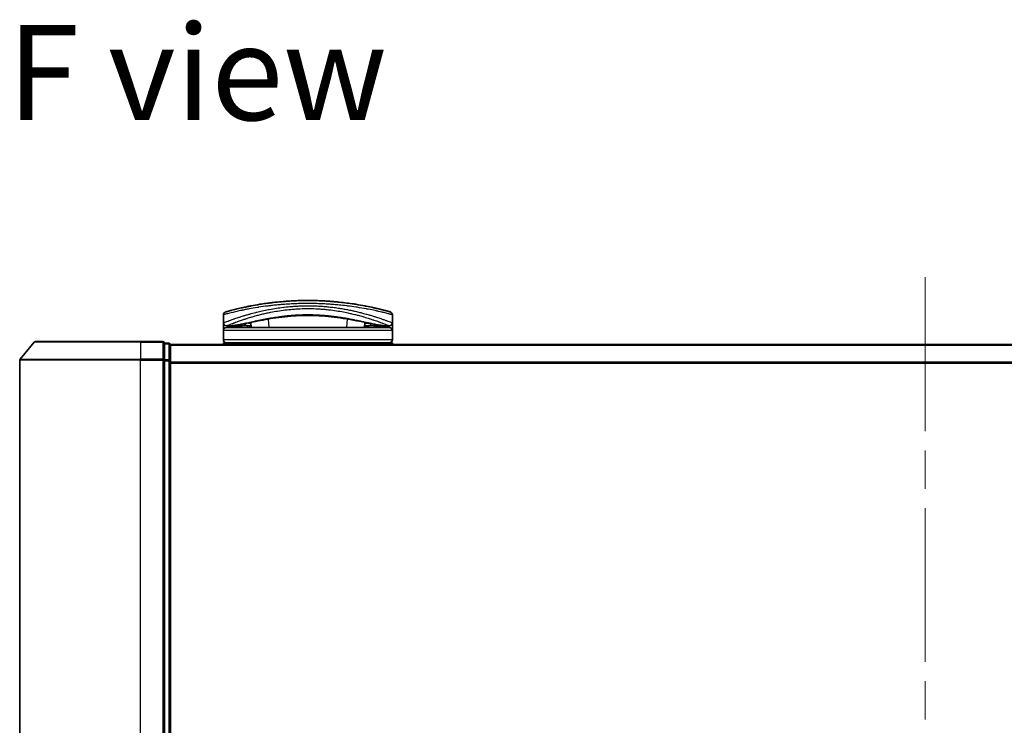
# Model space of a CAD drawing. Units: millimetres. Extents: x -2425 to 6031, y 50 to 1461.
# Drawn here: x -59 to 104, y 290 to 407 of the extents above; entities that cross this region are included whole.
import ezdxf

# ---------------------------------------------------------------- set-up
doc = ezdxf.new("R2010")
doc.units = ezdxf.units.MM
doc.header["$LTSCALE"] = 4.5
doc.linetypes.add('CHAIN', pattern=[0.3543, 0.2362, -0.0295, 0.0591, -0.0295])
for name, color, linetype, lineweight in [('Centerline (ISO)', 131, 'Continuous', 18), ('Symbol (ISO)', 7, 'Continuous', 18), ('Visible (ISO)', 7, 'Continuous', 35), ('Visible Narrow (ISO)', 7, 'Continuous', 25)]:
    doc.layers.add(name, color=color, linetype=linetype, lineweight=lineweight)
doc.styles.add('Note Text (TK)', font='MS PGothic.ttf')

msp = doc.modelspace()

# ---------------------------------------------------------------- linework, layer by layer
at = {"layer": 'Centerline (ISO)', "linetype": 'CHAIN', "ltscale": 23.990969}
msp.add_line((91.0713, 364.4924), (91.0713, 166.2083), dxfattribs=at)
at = {"layer": 'Visible (ISO)'}
for p, q in [((-3.4228, 359.5811), (-3.4228, 359.5812)), ((-25.1787, 356.9503), (-25.1787, 358.2738)), ((-20.7019, 357.8583), (-20.7019, 357.8591)), ((-16.5263, 358.8503), (-16.5274, 358.8503)), ((-5.83, 358.8503), (-5.8327, 358.8503)), ((2.8213, 356.9503), (2.8213, 358.2738)), ((-25.1787, 355.6503), (-25.1787, 356.9503)), ((-25.1787, 354.1503), (-25.1787, 355.6503)), ((-24.1753, 356.4503), (-24.6787, 356.4503)), ((2.3213, 356.1503), (-24.6787, 356.1503)), ((-24.1753, 356.4503), (-23.8858, 356.4503)), ((-23.8858, 356.4503), (-22.8706, 356.4503)), ((-21.2031, 356.4812), (-21.1974, 356.1503)), ((-20.5524, 356.1503), (-20.6284, 357.0186)), ((-1.7289, 357.0188), (-1.8049, 356.1503)), ((-1.1542, 356.4812), (-1.16, 356.1503)), ((0.5132, 356.4503), (0.5132, 356.4503)), ((0.5132, 356.4503), (1.5284, 356.4503)), ((1.5284, 356.4503), (1.8179, 356.4503)), ((2.3213, 356.4503), (1.8179, 356.4503)), ((2.8213, 356.9503), (2.8213, 355.6503)), ((2.8213, 354.1503), (2.8213, 355.6503)), ((-56.5186, 353.7424), (-58.8591, 350.9338)), ((-56.2882, 353.8503), (-38.9287, 353.8503)), ((-35.2287, 353.8503), (-38.9287, 353.8503)), ((-34.2287, 353.5503), (-34.9287, 353.5503)), ((-34.9287, 353.4424), (-34.9287, 353.5503)), ((-34.9287, 353.4424), (-34.9287, 350.8251)), ((-33.9287, 353.2503), (-33.9287, 353.3503)), ((216.0713, 353.3503), (-33.9287, 353.3503)), ((-33.9287, 350.6331), (-33.9287, 353.2503)), ((-25.1787, 353.3503), (-25.1787, 353.6503)), ((2.8213, 353.6503), (-25.1787, 353.6503)), ((2.8213, 353.3503), (2.8213, 353.6503)), ((-34.9287, 350.7417), (-34.9287, 350.8251)), ((-58.9287, 350.7417), (-58.9287, 179.9589)), ((-34.9287, 350.6331), (-34.9287, 350.7417)), ((-34.9287, 350.6331), (-34.9287, 180.0675)), ((-33.9287, 180.0675), (-33.9287, 350.6331))]:
    msp.add_line(p, q, dxfattribs=at)
for centre, radius, start, end in [((-21.7473, 359.0084), 0.5, 20.308314, 20.327379), ((-0.61, 359.0084), 0.5, 159.672108, 159.681833), ((-24.6787, 358.2738), 0.5, 105.824832, 180.000467), ((-21.2071, 357.8972), 0.5, 65.858888, 65.880054), ((-1.1502, 357.8972), 0.5, 114.05976, 114.141479), ((2.3213, 358.2738), 0.5, 0, 74.176109), ((-24.6787, 356.9503), 0.5, 180.000589, 269.999059), ((-24.6787, 355.6503), 0.5, 90, 180), ((2.3213, 356.9503), 0.5, 270.000092, 0), ((2.3213, 355.6503), 0.5, 0, 90), ((-24.6787, 354.1503), 0.5, 180, 270), ((2.3213, 354.1503), 0.5, 270, 0), ((-56.2882, 353.5503), 0.3, 90, 140.194429), ((-35.2287, 353.5503), 0.3, 0, 90), ((-34.2287, 353.2503), 0.3, 0, 90), ((-58.6287, 350.7417), 0.3, 140.194429, 180)]:
    msp.add_arc(centre, radius, start, end, dxfattribs=at)
for centre, major_axis, ratio, start_param, end_param in [((-24.6787, 356.1163), (-0.4946, -1.0501), 0.06995873, 1.63608525, 1.92722414), ((-23.151, 356.4794), (-1.0277, -0.029), 0.00221247, 0.08102054, 0.32450041), ((-24.1251, 356.9512), (0.0109, -0.4999), 0.94640242, 6.26015722, 6.28222871), ((1.7679, 356.9512), (-0.0127, -0.4998), 0.94675601, 0.004351, 0.02640348), ((0.7938, 356.4793), (1.0275, -0.0289), 0.00221101, 5.95865345, 6.2021757), ((2.3213, 356.1163), (0.4946, -1.0501), 0.06995873, 4.35596117, 4.64710005)]:
    msp.add_ellipse(centre, major_axis=major_axis, ratio=ratio, start_param=start_param, end_param=end_param, dxfattribs=at)
for points, knots in [([(2.4577, 358.7549), (2.4576, 358.7549), (2.405, 358.7699), (2.301, 358.799), (2.2713, 358.8073), (2.2374, 358.8168), (2.1992, 358.8274), (2.1138, 358.8511), (2.0071, 358.8805), (1.8796, 358.915), (1.8492, 358.9232), (1.8177, 358.9317), (1.785, 358.9404), (1.7152, 358.9592), (1.6401, 358.9792), (1.5598, 359.0003), (1.5469, 359.0037), (1.5337, 359.0072), (1.5212, 359.0105), (1.4949, 359.0174), (1.4741, 359.0228), (1.4458, 359.0302), (1.4319, 359.0338), (1.4177, 359.0375), (1.4034, 359.0412), (1.3611, 359.0522), (1.3172, 359.0636), (1.2714, 359.0753), (1.2101, 359.0911), (1.1469, 359.1072), (1.0828, 359.1234), (1.0231, 359.1385), (0.9614, 359.154), (0.8977, 359.1698), (0.6829, 359.2232), (0.446, 359.2806), (0.1933, 359.3396), (0.0301, 359.3777), (-0.1391, 359.4163), (-0.3164, 359.4557), (-0.3203, 359.4566), (-0.3242, 359.4575), (-0.3281, 359.4583), (-0.6927, 359.5393), (-1.0863, 359.6225), (-1.5069, 359.7053), (-1.5829, 359.7203), (-1.6597, 359.7352), (-1.7374, 359.7502), (-2.2132, 359.8416), (-2.7188, 359.9315), (-3.2443, 360.0159), (-3.3562, 360.0339), (-3.469, 360.0516), (-3.5827, 360.0691), (-3.9604, 360.1271), (-4.3471, 360.1821), (-4.7384, 360.233), (-5.1302, 360.2839), (-5.5266, 360.3306), (-5.9232, 360.3726), (-5.9963, 360.3803), (-6.0693, 360.3879), (-6.1421, 360.3953), (-6.3434, 360.4157), (-6.5437, 360.4348), (-6.7452, 360.4527), (-6.9711, 360.4729), (-7.1956, 360.4914), (-7.4199, 360.5083), (-7.4722, 360.5123), (-7.5244, 360.5161), (-7.5767, 360.5199), (-7.8665, 360.5409), (-8.1524, 360.5591), (-8.4455, 360.5752), (-8.5092, 360.5787), (-8.5729, 360.5821), (-8.6369, 360.5854), (-8.8636, 360.597), (-9.0922, 360.6071), (-9.3225, 360.6157), (-9.5109, 360.6227), (-9.7003, 360.6287), (-9.8912, 360.6336), (-9.9936, 360.6363), (-10.0964, 360.6386), (-10.1998, 360.6407), (-10.4972, 360.6465), (-10.7971, 360.6497), (-11.0933, 360.6502), (-11.1237, 360.6503), (-11.1541, 360.6503), (-11.1845, 360.6503), (-11.4511, 360.6503), (-11.7151, 360.6481), (-11.9843, 360.6438), (-12.1499, 360.6411), (-12.3145, 360.6376), (-12.4779, 360.6333), (-12.6089, 360.6299), (-12.7393, 360.626), (-12.869, 360.6216), (-13.1596, 360.6117), (-13.4468, 360.5994), (-13.7318, 360.5848), (-14.0277, 360.5696), (-14.3212, 360.5519), (-14.6135, 360.5317), (-14.7246, 360.5241), (-14.8359, 360.516), (-14.9473, 360.5076), (-15.3723, 360.4754), (-15.799, 360.4376), (-16.2261, 360.3942), (-16.5117, 360.3652), (-16.7974, 360.3336), (-17.0826, 360.2997), (-17.2658, 360.2779), (-17.4486, 360.2551), (-17.6304, 360.2315), (-17.9677, 360.1876), (-18.3016, 360.1406), (-18.6288, 360.0913), (-18.7956, 360.0662), (-18.9607, 360.0404), (-19.1239, 360.0142), (-19.6493, 359.9296), (-20.1543, 359.8397), (-20.6297, 359.7483), (-20.6612, 359.7422), (-20.6927, 359.7362), (-20.724, 359.7301), (-20.938, 359.6885), (-21.1468, 359.6464), (-21.3474, 359.6048), (-21.592, 359.554), (-21.826, 359.5036), (-22.0491, 359.4539), (-22.1881, 359.423), (-22.3228, 359.3924), (-22.4532, 359.3622), (-22.6216, 359.3233), (-22.7803, 359.2857), (-22.9333, 359.2487), (-23.0474, 359.2211), (-23.1569, 359.1942), (-23.2613, 359.1683), (-23.2952, 359.1598), (-23.3285, 359.1515), (-23.3613, 359.1433), (-23.5064, 359.1068), (-23.6483, 359.0705), (-23.7721, 359.0383), (-23.7859, 359.0347), (-23.7996, 359.0311), (-23.8126, 359.0277), (-23.8387, 359.0209), (-23.8612, 359.015), (-23.8864, 359.0084), (-23.9366, 358.9952), (-23.9879, 358.9817), (-24.0356, 358.969), (-24.0736, 358.9589), (-24.1107, 358.949), (-24.1465, 358.9393), (-24.2948, 358.8995), (-24.4215, 358.8648), (-24.5193, 358.8377), (-24.574, 358.8226), (-24.6208, 358.8095), (-24.6603, 358.7985), (-24.6642, 358.7974), (-24.6681, 358.7963), (-24.672, 358.7952), (-24.7669, 358.7686), (-24.815, 358.7549), (-24.815, 358.7549)], [0.00000007, 0.00000007, 0.00000007, 0.00000007, 2.78305223, 2.78305223, 2.78305223, 3.57663997, 3.57663997, 3.57663997, 5.35417295, 5.35417295, 5.35417295, 5.77700256, 5.77700256, 5.77700256, 6.68019172, 6.68019172, 6.68019172, 6.82603257, 6.82603257, 6.82603257, 7.13170594, 7.13170594, 7.13170594, 7.28075432, 7.28075432, 7.28075432, 7.7209111, 7.7209111, 7.7209111, 8.31011627, 8.31011627, 8.31011627, 8.85913171, 8.85913171, 8.85913171, 10.71050414, 10.71050414, 10.71050414, 11.90648787, 11.90648787, 11.90648787, 11.9328006, 11.9328006, 11.9328006, 14.38805341, 14.38805341, 14.38805341, 14.83183178, 14.83183178, 14.83183178, 17.55165074, 17.55165074, 17.55165074, 18.13092656, 18.13092656, 18.13092656, 20.0567365, 20.0567365, 20.0567365, 21.9847852, 21.9847852, 21.9847852, 22.3405196, 22.3405196, 22.3405196, 23.32433748, 23.32433748, 23.32433748, 24.42800743, 24.42800743, 24.42800743, 24.68516437, 24.68516437, 24.68516437, 26.11045877, 26.11045877, 26.11045877, 26.419813, 26.419813, 26.419813, 27.51732687, 27.51732687, 27.51732687, 28.41585641, 28.41585641, 28.41585641, 28.89743826, 28.89743826, 28.89743826, 30.28240525, 30.28240525, 30.28240525, 30.42475829, 30.42475829, 30.42475829, 31.67480411, 31.67480411, 31.67480411, 32.44380194, 32.44380194, 32.44380194, 33.06008685, 33.06008685, 33.06008685, 34.44144705, 34.44144705, 34.44144705, 35.87555572, 35.87555572, 35.87555572, 36.42089233, 36.42089233, 36.42089233, 38.50145623, 38.50145623, 38.50145623, 39.89292768, 39.89292768, 39.89292768, 40.78670465, 40.78670465, 40.78670465, 42.44449509, 42.44449509, 42.44449509, 43.28934218, 43.28934218, 43.28934218, 46.0096164, 46.0096164, 46.0096164, 46.19019943, 46.19019943, 46.19019943, 47.4255201, 47.4255201, 47.4255201, 48.93110924, 48.93110924, 48.93110924, 49.86934691, 49.86934691, 49.86934691, 51.08158239, 51.08158239, 51.08158239, 51.98480225, 51.98480225, 51.98480225, 52.27814998, 52.27814998, 52.27814998, 53.57578994, 53.57578994, 53.57578994, 53.71963353, 53.71963353, 53.71963353, 54.00731677, 54.00731677, 54.00731677, 54.58234388, 54.58234388, 54.58234388, 55.04040576, 55.04040576, 55.04040576, 56.93628614, 56.93628614, 56.93628614, 57.99502194, 57.99502194, 57.99502194, 58.10159957, 58.10159957, 58.10159957, 60.74808174, 60.74808174, 60.74808174, 60.74808174]), ([(-15.9986, 357.8452), (-17.2492, 357.6762), (-18.4141, 357.4621), (-20.5553, 357.0384), (-21.5329, 356.8268), (-23.0543, 356.5464), (-23.6402, 356.4613), (-24.1146, 356.4513)], [0, 0, 0, 0, 0.41482581, 0.41482581, 0.86376334, 0.86376334, 1.26330693, 1.26330693, 1.26330693, 1.26330693]), ([(-6.3525, 357.8446), (-7.6031, 358.0137), (-8.977, 358.139), (-11.572, 358.2039), (-12.8215, 358.1625), (-14.685, 358.0076), (-15.3559, 357.932), (-15.9986, 357.8452)], [0, 0, 0, 0, 0.414941929, 0.414941929, 0.780936414, 0.780936414, 0.994127978, 0.994127978, 0.994127978, 0.994127978]), ([(1.7572, 356.4513), (1.0432, 356.4663), (0.0557, 356.6545), (-2.36, 357.1471), (-3.7557, 357.4444), (-5.6516, 357.7453), (-5.9984, 357.7967), (-6.3525, 357.8446)], [0, 0, 0, 0, 0.6012613, 0.6012613, 1.14292146, 1.14292146, 1.2603913, 1.2603913, 1.2603913, 1.2603913]), ([(-20.5787, 356.4508), (-20.7023, 356.4528), (-20.8402, 356.46), (-21.1028, 356.4754), (-21.2306, 356.4833), (-21.4517, 356.4931), (-21.5504, 356.4957), (-21.6989, 356.495), (-21.7562, 356.4931), (-21.8041, 356.4902)], [0, 0, 0, 0, 0.042867818, 0.042867818, 0.079921107, 0.079921107, 0.110939147, 0.110939147, 0.1336706, 0.1336706, 0.1336706, 0.1336706]), ([(-0.5532, 356.4902), (-0.6057, 356.4934), (-0.6694, 356.4953), (-0.8089, 356.4953), (-0.8859, 356.4935), (-1.0502, 356.487), (-1.1395, 356.4821), (-1.327, 356.4712), (-1.4269, 356.465), (-1.6113, 356.4556), (-1.6978, 356.4521), (-1.7786, 356.4508)], [0, 0, 0, 0, 0.024882236, 0.024882236, 0.049553715, 0.049553715, 0.076050861, 0.076050861, 0.105891317, 0.105891317, 0.133953608, 0.133953608, 0.133953608, 0.133953608])]:
    msp.add_open_spline(points, degree=3, knots=knots, dxfattribs=at)
for points in [[(-8.7031, 360.5887), (-8.2728, 360.5673), (-7.8482, 360.5406), (-7.4343, 360.5094)], [(-21.1042, 359.6547), (-20.8986, 359.6963), (-20.6518, 359.7449), (-20.3686, 359.7978)], [(-21.8041, 356.4902), (-22.1569, 356.4685), (-22.5105, 356.4503), (-22.8706, 356.4503)], [(-0.7312, 356.1503), (-0.7155, 356.1503), (-0.7026, 356.1503), (-0.6926, 356.1503)], [(0.5132, 356.4503), (0.1532, 356.4503), (-0.2005, 356.4685), (-0.5532, 356.4902)]]:
    msp.add_open_spline(points, degree=3, dxfattribs=at)
at = {"layer": 'Visible Narrow (ISO)'}
for p, q in [((-21.4935, 359.1401), (-21.4935, 359.14)), ((-0.8639, 359.1401), (-0.8639, 359.14)), ((-21.5347, 357.5993), (-21.5347, 357.6002)), ((-17.5775, 356.1503), (-17.7028, 357.5823)), ((-4.6545, 357.5826), (-4.7799, 356.1503)), ((-3.9023, 358.4583), (-3.902, 358.4583)), ((2.8213, 355.6503), (-25.1787, 355.6503)), ((-24.4287, 356.5509), (-24.4287, 356.5512)), ((-24.2391, 356.6265), (-24.2389, 356.6267)), ((-24.1835, 356.1503), (-23.8204, 356.4503)), ((-21.2492, 356.4837), (-21.2434, 356.1503)), ((-1.1081, 356.4837), (-1.1139, 356.1503)), ((1.463, 356.4503), (1.8261, 356.1503)), ((1.8815, 356.6267), (1.8823, 356.626)), ((2.0714, 357.2337), (2.0714, 357.2337)), ((2.0714, 356.5511), (2.0714, 356.5508)), ((2.8213, 354.1503), (-25.1787, 354.1503)), ((-38.9287, 353.7424), (-56.5186, 353.7424)), ((-38.9287, 353.7424), (-38.9287, 353.8503)), ((-38.9287, 353.7424), (-35.2287, 353.7424)), ((-38.9287, 353.7424), (-38.9287, 350.9338)), ((-35.2287, 353.7424), (-35.2287, 353.8503)), ((-35.2287, 353.7424), (-35.2287, 350.9338)), ((-34.9287, 353.4424), (-34.2287, 353.4424)), ((-34.2287, 353.4424), (-34.2287, 353.5503)), ((-34.2287, 353.4424), (-34.2287, 350.8251)), ((-33.9287, 353.2424), (216.0713, 353.2424)), ((-58.8591, 350.9338), (-38.9287, 350.9338)), ((-35.2287, 350.9338), (-38.9287, 350.9338)), ((-38.9287, 350.9338), (-38.9287, 350.7417)), ((-35.2287, 350.7417), (-35.2287, 350.9338)), ((-34.2287, 350.8251), (-34.9287, 350.8251)), ((-34.2287, 350.6331), (-34.2287, 350.8251)), ((-38.9287, 350.7417), (-58.9287, 350.7417)), ((-38.9287, 350.7417), (-35.2287, 350.7417)), ((-38.9287, 179.9589), (-38.9287, 350.7417)), ((-35.2287, 350.7417), (-34.9287, 350.7417)), ((-35.2287, 350.7417), (-35.2287, 179.9589)), ((-34.9287, 350.6331), (-34.2287, 350.6331)), ((-34.2287, 350.6331), (-33.9287, 350.6331)), ((-34.2287, 350.6331), (-34.2287, 180.0675)), ((216.0713, 350.4338), (-33.9287, 350.4338)), ((-33.9287, 350.2417), (216.0713, 350.2417))]:
    msp.add_line(p, q, dxfattribs=at)
for centre, major_axis, ratio, start_param, end_param in [((-21.7473, 359.0084), (-0.4999, -0.0087), 0.81305352, 3.55391135, 3.55431541), ((-0.61, 359.0084), (-0.4999, 0.0087), 0.81305352, 5.87045175, 5.87065598), ((-21.2072, 357.8972), (-0.1037, 0.4891), 0.69928806, 0.75298956, 0.7531292), ((-17.7887, 358.495), (-0.0684, 0.4953), 0.01923262, 4.9341381, 4.93464976), ((-16.2508, 359.1367), (0.2664, -1.2891), 0.39768857, 5.93496955, 6.25551861), ((-6.1002, 359.1363), (-0.2666, -1.2893), 0.39808314, 0.02768828, 0.34822708), ((-4.5686, 358.495), (0.0684, 0.4953), 0.0192323, 1.34852711, 1.34877926), ((-1.1502, 357.8972), (0.1037, 0.4891), 0.69928848, 5.53006476, 5.53119523), ((0.8213, 357.4357), (0.1241, 0.4843), 0.69577083, 5.13011769, 5.13219451), ((-23.8858, 356.9503), (0, -0.5), 0.70710678, 0, 0.265783), ((-22.8706, 356.9503), (0, -0.5), 0.70710678, 0, 0.87946526), ((-21.8348, 356.9892), (0.0307, -0.4991), 0.70643815, 0, 1.22921298), ((-0.5225, 356.9892), (-0.0307, -0.4991), 0.70643814, 5.05358833, 6.2831893), ((0.5132, 356.9503), (0, -0.5), 0.70710678, 5.4034119, 6.28318541), ((1.5284, 356.9503), (0, -0.5), 0.70710678, 6.01690738, 6.28318531), ((-35.2287, 353.5503), (0.3, 0), 0.6401844, 0, 1.57079633), ((-34.2287, 353.2503), (0.3, 0), 0.6401844, 0, 1.57079633), ((-35.2287, 350.7417), (0.3, 0), 0.6401844, 0, 1.57079633), ((-34.2287, 350.6331), (0.3, 0), 0.6401844, 0, 1.57079633)]:
    msp.add_ellipse(centre, major_axis=major_axis, ratio=ratio, start_param=start_param, end_param=end_param, dxfattribs=at)
for points, knots in [([(-11.1787, 360.1503), (-11.4484, 360.1503), (-11.7528, 360.1482), (-12.0786, 360.1427), (-12.2288, 360.1402), (-12.3739, 360.137), (-12.5125, 360.1335), (-12.6745, 360.1294), (-12.8278, 360.1248), (-12.9707, 360.12), (-13.1201, 360.1149), (-13.2707, 360.1091), (-13.4214, 360.1028), (-13.5529, 360.0972), (-13.6741, 360.0916), (-13.7998, 360.0855), (-13.8221, 360.0844), (-13.8445, 360.0832), (-13.8671, 360.0821), (-14.2573, 360.0623), (-14.6544, 360.0378), (-15.0477, 360.009), (-15.2305, 359.9957), (-15.4125, 359.9814), (-15.5927, 359.9664), (-15.8493, 359.945), (-16.1049, 359.9218), (-16.3607, 359.8968), (-16.38, 359.8949), (-16.3993, 359.893), (-16.4187, 359.891), (-16.6902, 359.8641), (-16.9505, 359.8363), (-17.2239, 359.805), (-17.4172, 359.7829), (-17.6103, 359.7598), (-17.8025, 359.7357), (-18.3248, 359.6701), (-18.8401, 359.5974), (-19.3358, 359.5205), (-19.4011, 359.5104), (-19.4661, 359.5002), (-19.5307, 359.4899), (-20.0083, 359.414), (-20.4469, 359.338), (-20.8818, 359.2573), (-20.8926, 359.2553), (-20.9034, 359.2533), (-20.9142, 359.2513), (-21.1312, 359.2109), (-21.3421, 359.1702), (-21.5465, 359.1296), (-21.758, 359.0876), (-21.9318, 359.052), (-22.1293, 359.0104), (-22.1999, 358.9956), (-22.2699, 358.9807), (-22.3391, 358.9659), (-22.6356, 358.9023), (-22.9172, 358.8391), (-23.1712, 358.7803), (-23.3253, 358.7446), (-23.4487, 358.7154), (-23.5837, 358.683), (-23.5934, 358.6807), (-23.6032, 358.6784), (-23.6131, 358.676), (-23.9628, 358.5919), (-24.2571, 358.5174), (-24.4923, 358.4564), (-24.7285, 358.3953), (-24.9052, 358.3479), (-25.0198, 358.3169), (-25.1255, 358.2884), (-25.1786, 358.2739), (-25.1787, 358.2738)], [0, 0, 0, 0, 1.26224709, 1.26224709, 1.26224709, 1.84439662, 1.84439662, 1.84439662, 2.52449417, 2.52449417, 2.52449417, 3.23556683, 3.23556683, 3.23556683, 3.85594958, 3.85594958, 3.85594958, 3.96586681, 3.96586681, 3.96586681, 5.86137503, 5.86137503, 5.86137503, 6.74238208, 6.74238208, 6.74238208, 7.99698599, 7.99698599, 7.99698599, 8.09185787, 8.09185787, 8.09185787, 9.42387095, 9.42387095, 9.42387095, 10.36564963, 10.36564963, 10.36564963, 12.92554302, 12.92554302, 12.92554302, 13.26289408, 13.26289408, 13.26289408, 15.75574916, 15.75574916, 15.75574916, 15.81765296, 15.81765296, 15.81765296, 17.06200735, 17.06200735, 17.06200735, 18.34963044, 18.34963044, 18.34963044, 18.80977047, 18.80977047, 18.80977047, 20.78125991, 20.78125991, 20.78125991, 21.97731076, 21.97731076, 21.97731076, 22.06371713, 22.06371713, 22.06371713, 25.12456066, 25.12456066, 25.12456066, 28.19727745, 28.19727745, 28.19727745, 31.02878322, 31.02878322, 31.02878322, 31.02878322]), ([(-25.1787, 356.9503), (-25.1786, 356.9503), (-25.1286, 356.9697), (-25.0309, 357.0072), (-25.0018, 357.0184), (-24.9684, 357.0311), (-24.9305, 357.0456), (-24.8422, 357.0793), (-24.7306, 357.1215), (-24.5977, 357.171), (-24.479, 357.2152), (-24.3435, 357.2653), (-24.1936, 357.3198), (-24.1258, 357.3444), (-24.0551, 357.37), (-23.9818, 357.3963), (-23.8152, 357.456), (-23.6345, 357.5198), (-23.4403, 357.5868), (-23.3868, 357.6052), (-23.3322, 357.624), (-23.2766, 357.643), (-23.0463, 357.7215), (-22.798, 357.8042), (-22.5399, 357.8875), (-22.5221, 357.8933), (-22.5042, 357.8991), (-22.4863, 357.9048), (-22.3072, 357.9624), (-22.1198, 358.0214), (-21.9268, 358.0806), (-21.8645, 358.0998), (-21.8025, 358.1187), (-21.7398, 358.1376), (-21.7072, 358.1475), (-21.6744, 358.1574), (-21.6412, 358.1673), (-21.5397, 358.1978), (-21.4476, 358.2251), (-21.3396, 358.2566), (-21.1737, 358.305), (-21.0003, 358.3546), (-20.8198, 358.4048), (-20.5035, 358.4928), (-20.1653, 358.583), (-19.8074, 358.673), (-19.7533, 358.6866), (-19.6987, 358.7002), (-19.6437, 358.7137), (-19.3424, 358.7881), (-19.0365, 358.8598), (-18.7284, 358.9281), (-18.3958, 359.0018), (-18.0607, 359.0713), (-17.7261, 359.136), (-17.6779, 359.1453), (-17.6297, 359.1545), (-17.5815, 359.1637), (-17.1827, 359.2391), (-16.7821, 359.3082), (-16.3718, 359.3716), (-16.0057, 359.4282), (-15.6319, 359.4802), (-15.2438, 359.5274), (-15.2004, 359.5327), (-15.1569, 359.5379), (-15.1134, 359.543), (-14.6847, 359.5935), (-14.2525, 359.6362), (-13.8185, 359.6706), (-13.6249, 359.686), (-13.4309, 359.6997), (-13.2368, 359.7117), (-12.9922, 359.7268), (-12.7458, 359.7394), (-12.4978, 359.7493), (-12.0626, 359.7666), (-11.6224, 359.7755), (-11.1787, 359.7755)], [0, 0, 0, 0, 2.7047589, 2.7047589, 2.7047589, 3.50788264, 3.50788264, 3.50788264, 5.37731943, 5.37731943, 5.37731943, 7.04724186, 7.04724186, 7.04724186, 7.80242155, 7.80242155, 7.80242155, 9.51756764, 9.51756764, 9.51756764, 9.98976858, 9.98976858, 9.98976858, 11.94478118, 11.94478118, 11.94478118, 12.07991162, 12.07991162, 12.07991162, 13.4298801, 13.4298801, 13.4298801, 13.86560704, 13.86560704, 13.86560704, 14.09184553, 14.09184553, 14.09184553, 14.78458922, 14.78458922, 14.78458922, 15.84828752, 15.84828752, 15.84828752, 17.71165198, 17.71165198, 17.71165198, 17.99347775, 17.99347775, 17.99347775, 19.53682819, 19.53682819, 19.53682819, 21.20236628, 21.20236628, 21.20236628, 21.44207088, 21.44207088, 21.44207088, 23.42513712, 23.42513712, 23.42513712, 25.19466298, 25.19466298, 25.19466298, 25.39264844, 25.39264844, 25.39264844, 27.34427131, 27.34427131, 27.34427131, 28.21467361, 28.21467361, 28.21467361, 29.31083913, 29.31083913, 29.31083913, 31.23468424, 31.23468424, 31.23468424, 31.23468424]), ([(-24.6787, 356.4503), (-24.6786, 356.4503), (-24.642, 356.4655), (-24.5684, 356.4951), (-24.5583, 356.4992), (-24.5476, 356.5035), (-24.5362, 356.5081), (-24.4848, 356.5287), (-24.4196, 356.5548), (-24.3422, 356.5857), (-24.2766, 356.6118), (-24.2017, 356.6415), (-24.1182, 356.6743), (-23.9527, 356.7393), (-23.7531, 356.8167), (-23.5245, 356.9029), (-23.4681, 356.9242), (-23.41, 356.946), (-23.3502, 356.9682), (-23.223, 357.0156), (-23.0913, 357.064), (-22.9506, 357.115), (-22.9156, 357.1277), (-22.8802, 357.1404), (-22.8446, 357.1532), (-22.7331, 357.1933), (-22.6184, 357.234), (-22.4993, 357.2757), (-22.3817, 357.3168), (-22.2595, 357.3589), (-22.1342, 357.4015), (-22.091, 357.4161), (-22.0474, 357.4308), (-22.0036, 357.4456), (-21.8274, 357.5049), (-21.644, 357.5653), (-21.4522, 357.6267), (-21.423, 357.6361), (-21.393, 357.6456), (-21.3626, 357.6553), (-21.2968, 357.6762), (-21.2289, 357.6976), (-21.1623, 357.7184), (-20.9464, 357.7857), (-20.7133, 357.8564), (-20.4751, 357.9263), (-20.3868, 357.9522), (-20.2978, 357.978), (-20.2089, 358.0034), (-20.1011, 358.0342), (-19.9983, 358.0631), (-19.8887, 358.0933), (-19.7597, 358.1289), (-19.63, 358.1639), (-19.4994, 358.1985), (-19.3997, 358.2249), (-19.2994, 358.251), (-19.1984, 358.2768), (-18.9607, 358.3375), (-18.7133, 358.3981), (-18.4588, 358.4574), (-18.3431, 358.4843), (-18.2259, 358.511), (-18.1074, 358.5374), (-17.8609, 358.5922), (-17.6092, 358.6454), (-17.3528, 358.6965), (-16.9736, 358.772), (-16.5842, 358.8429), (-16.1864, 358.9076), (-15.7896, 358.9722), (-15.3844, 359.0306), (-14.9729, 359.0816), (-14.9518, 359.0842), (-14.9306, 359.0868), (-14.9095, 359.0894), (-14.5195, 359.1369), (-14.1239, 359.1778), (-13.7242, 359.2111), (-13.493, 359.2304), (-13.2605, 359.2472), (-13.027, 359.2614), (-12.8355, 359.273), (-12.6434, 359.2828), (-12.4507, 359.2909), (-12.0233, 359.3088), (-11.5936, 359.3177), (-11.164, 359.3175), (-11.1428, 359.3175), (-11.1217, 359.3175), (-11.1006, 359.3174), (-10.6841, 359.3163), (-10.277, 359.3068), (-9.8768, 359.2896), (-9.5836, 359.2771), (-9.294, 359.2605), (-9.007, 359.24), (-8.8731, 359.2305), (-8.7391, 359.2201), (-8.6048, 359.2087), (-8.4652, 359.197), (-8.3253, 359.1842), (-8.1847, 359.1704), (-7.9086, 359.1433), (-7.6321, 359.1125), (-7.3556, 359.078), (-6.9482, 359.0271), (-6.5469, 358.969), (-6.1539, 358.9048), (-5.7578, 358.8402), (-5.3702, 358.7695), (-4.9926, 358.6941), (-4.7109, 358.6379), (-4.4348, 358.5791), (-4.1649, 358.5183), (-4.0731, 358.4977), (-3.9819, 358.4768), (-3.8915, 358.4557), (-3.7335, 358.4188), (-3.578, 358.3814), (-3.426, 358.3439), (-3.2318, 358.2959), (-3.0421, 358.2473), (-2.8556, 358.198), (-2.5884, 358.1274), (-2.3276, 358.0552), (-2.0697, 357.9808), (-2.008, 357.963), (-1.9464, 357.9451), (-1.8851, 357.9271), (-1.7287, 357.8811), (-1.5742, 357.8348), (-1.4255, 357.7894), (-1.2761, 357.7438), (-1.1369, 357.7004), (-1.0011, 357.6573), (-0.9473, 357.6402), (-0.8941, 357.6232), (-0.841, 357.6061), (-0.6512, 357.5449), (-0.4697, 357.4848), (-0.2949, 357.4258), (-0.2731, 357.4184), (-0.2514, 357.411), (-0.2296, 357.4036), (-0.0828, 357.3538), (0.0621, 357.3038), (0.1981, 357.256), (0.2955, 357.2218), (0.3899, 357.1882), (0.4821, 357.1551), (0.5348, 357.1361), (0.5867, 357.1174), (0.6379, 357.0988), (0.7767, 357.0484), (0.9064, 357.0006), (1.0313, 356.9539), (1.0763, 356.9371), (1.1202, 356.9206), (1.1632, 356.9044), (1.3922, 356.8181), (1.5922, 356.7405), (1.7581, 356.6754), (1.851, 356.6389), (1.9332, 356.6063), (2.0041, 356.578), (2.0721, 356.5509), (2.1306, 356.5274), (2.1775, 356.5086), (2.1938, 356.5021), (2.2086, 356.4961), (2.2221, 356.4907), (2.2568, 356.4767), (2.2826, 356.4662), (2.299, 356.4595), (2.3139, 356.4534), (2.3213, 356.4503), (2.3213, 356.4503)], [0.00000004, 0.00000004, 0.00000004, 0.00000004, 2.30156278, 2.30156278, 2.30156278, 2.61568679, 2.61568679, 2.61568679, 4.03022066, 4.03022066, 4.03022066, 5.23062164, 5.23062164, 5.23062164, 7.60869648, 7.60869648, 7.60869648, 8.19520095, 8.19520095, 8.19520095, 9.44298298, 9.44298298, 9.44298298, 9.75360008, 9.75360008, 9.75360008, 10.72421222, 10.72421222, 10.72421222, 11.68244826, 11.68244826, 11.68244826, 12.01282124, 12.01282124, 12.01282124, 13.34161672, 13.34161672, 13.34161672, 13.54379653, 13.54379653, 13.54379653, 13.98179585, 13.98179585, 13.98179585, 15.40322577, 15.40322577, 15.40322577, 15.92999336, 15.92999336, 15.92999336, 16.56861272, 16.56861272, 16.56861272, 17.32091727, 17.32091727, 17.32091727, 17.89490767, 17.89490767, 17.89490767, 19.24580992, 19.24580992, 19.24580992, 19.85982197, 19.85982197, 19.85982197, 21.13780242, 21.13780242, 21.13780242, 23.02838997, 23.02838997, 23.02838997, 24.91425689, 24.91425689, 24.91425689, 25.0111585, 25.0111585, 25.0111585, 26.79576862, 26.79576862, 26.79576862, 27.82807999, 27.82807999, 27.82807999, 28.67466988, 28.67466988, 28.67466988, 30.55267483, 30.55267483, 30.55267483, 30.64500148, 30.64500148, 30.64500148, 32.46549772, 32.46549772, 32.46549772, 33.79937934, 33.79937934, 33.79937934, 34.4215142, 34.4215142, 34.4215142, 35.06779704, 35.06779704, 35.06779704, 36.33754755, 36.33754755, 36.33754755, 38.2091882, 38.2091882, 38.2091882, 40.09505574, 40.09505574, 40.09505574, 41.50200796, 41.50200796, 41.50200796, 41.98090327, 41.98090327, 41.98090327, 42.81857863, 42.81857863, 42.81857863, 43.88911013, 43.88911013, 43.88911013, 45.42164298, 45.42164298, 45.42164298, 45.78777933, 45.78777933, 45.78777933, 46.72212408, 46.72212408, 46.72212408, 47.66087162, 47.66087162, 47.66087162, 48.03234767, 48.03234767, 48.03234767, 49.36100632, 49.36100632, 49.36100632, 49.5266883, 49.5266883, 49.5266883, 50.64621444, 50.64621444, 50.64621444, 51.44814889, 51.44814889, 51.44814889, 51.90624905, 51.90624905, 51.90624905, 53.1466807, 53.1466807, 53.1466807, 53.59267318, 53.59267318, 53.59267318, 55.97085295, 55.97085295, 55.97085295, 57.30307389, 57.30307389, 57.30307389, 58.58174731, 58.58174731, 58.58174731, 59.02601272, 59.02601272, 59.02601272, 60.1717263, 60.1717263, 60.1717263, 61.20543407, 61.20543407, 61.20543407, 61.20543407]), ([(2.8213, 358.2738), (2.8213, 358.2739), (2.7675, 358.2887), (2.6605, 358.3175), (2.6313, 358.3254), (2.5982, 358.3343), (2.5612, 358.3441), (2.5035, 358.3596), (2.4362, 358.3775), (2.3596, 358.3977), (2.2893, 358.4162), (2.2135, 358.4361), (2.1307, 358.4575), (2.0306, 358.4835), (1.9204, 358.5117), (1.7946, 358.5434), (1.6857, 358.5709), (1.5626, 358.6015), (1.4258, 358.6348), (1.3582, 358.6513), (1.2894, 358.6679), (1.2199, 358.6846), (1.1488, 358.7016), (1.077, 358.7187), (1.0051, 358.7356), (0.8554, 358.7709), (0.697, 358.8075), (0.5304, 358.8451), (0.3514, 358.8855), (0.166, 358.9264), (-0.0267, 358.9677), (-0.3817, 359.0438), (-0.761, 359.1214), (-1.1752, 359.2007), (-1.2772, 359.2202), (-1.3806, 359.2397), (-1.4855, 359.2591), (-1.9739, 359.3496), (-2.4932, 359.4387), (-3.0327, 359.5222), (-3.108, 359.5339), (-3.1836, 359.5455), (-3.2597, 359.5569), (-3.6779, 359.6198), (-4.1261, 359.6819), (-4.5666, 359.7371), (-4.6454, 359.747), (-4.7239, 359.7566), (-4.8019, 359.7661), (-5.2034, 359.8145), (-5.6054, 359.8585), (-6.0079, 359.8978), (-6.1489, 359.9116), (-6.29, 359.9249), (-6.4312, 359.9375), (-6.7281, 359.9642), (-7.0241, 359.9882), (-7.3198, 360.0098), (-7.4481, 360.0191), (-7.5764, 360.028), (-7.7047, 360.0364), (-7.9936, 360.0554), (-8.2816, 360.0719), (-8.5693, 360.0861), (-8.7213, 360.0935), (-8.8528, 360.0994), (-9.0088, 360.1058), (-9.2919, 360.1174), (-9.574, 360.1267), (-9.857, 360.1338), (-10.2932, 360.1447), (-10.7315, 360.1503), (-11.1787, 360.1503)], [0, 0, 0, 0, 2.84397732, 2.84397732, 2.84397732, 3.61854079, 3.61854079, 3.61854079, 4.82776389, 4.82776389, 4.82776389, 5.93644604, 5.93644604, 5.93644604, 7.27860933, 7.27860933, 7.27860933, 8.44094582, 8.44094582, 8.44094582, 9.0153527, 9.0153527, 9.0153527, 9.60328231, 9.60328231, 9.60328231, 10.82721683, 10.82721683, 10.82721683, 12.14231241, 12.14231241, 12.14231241, 14.56618581, 14.56618581, 14.56618581, 15.16288686, 15.16288686, 15.16288686, 17.94037751, 17.94037751, 17.94037751, 18.32795633, 18.32795633, 18.32795633, 20.45970501, 20.45970501, 20.45970501, 20.84084431, 20.84084431, 20.84084431, 22.80288073, 22.80288073, 22.80288073, 23.49062931, 23.49062931, 23.49062931, 24.93679397, 24.93679397, 24.93679397, 25.56443462, 25.56443462, 25.56443462, 26.97756286, 26.97756286, 26.97756286, 27.72377517, 27.72377517, 27.72377517, 29.07731725, 29.07731725, 29.07731725, 31.16362076, 31.16362076, 31.16362076, 31.16362076]), ([(-11.1787, 359.7755), (-11.1736, 359.7755), (-11.1685, 359.7755), (-11.1634, 359.7755), (-10.8758, 359.7754), (-10.5878, 359.7715), (-10.3002, 359.7639), (-10.1391, 359.7596), (-9.9837, 359.7544), (-9.8286, 359.7481), (-9.6965, 359.7428), (-9.5648, 359.7367), (-9.43, 359.7297), (-9.1185, 359.7134), (-8.8134, 359.693), (-8.5095, 359.6685), (-8.2422, 359.647), (-7.9757, 359.6224), (-7.7066, 359.5944), (-7.5435, 359.5774), (-7.381, 359.5593), (-7.2199, 359.5402), (-7.0938, 359.5253), (-6.9685, 359.5098), (-6.8444, 359.4937), (-6.5464, 359.4552), (-6.2554, 359.4137), (-5.9678, 359.369), (-5.706, 359.3284), (-5.447, 359.2852), (-5.1883, 359.2393), (-5.0473, 359.2142), (-4.9068, 359.1884), (-4.7634, 359.1613), (-4.6712, 359.1438), (-4.5777, 359.1257), (-4.4822, 359.1068), (-4.2219, 359.0554), (-3.9434, 358.997), (-3.7045, 358.9446), (-3.6766, 358.9385), (-3.649, 358.9324), (-3.6216, 358.9263), (-3.5272, 358.9054), (-3.4358, 358.8848), (-3.3448, 358.8639), (-3.0614, 358.7989), (-2.8056, 358.7371), (-2.5477, 358.6723), (-2.46, 358.6503), (-2.3721, 358.6279), (-2.283, 358.6049), (-2.1621, 358.5736), (-2.0629, 358.5475), (-1.9437, 358.5156), (-1.8106, 358.48), (-1.6748, 358.443), (-1.5404, 358.4056), (-1.3381, 358.3493), (-1.1392, 358.2923), (-0.9557, 358.2384), (-0.8557, 358.2091), (-0.7514, 358.178), (-0.6559, 358.1492), (-0.6453, 358.146), (-0.6347, 358.1428), (-0.6242, 358.1396), (-0.5366, 358.1132), (-0.4487, 358.0863), (-0.3626, 358.0597), (-0.2574, 358.0272), (-0.1791, 358.0027), (-0.081, 357.9717), (0.006, 357.9442), (0.0917, 357.9169), (0.1759, 357.8897), (0.4363, 357.8057), (0.6829, 357.7236), (0.914, 357.6448), (0.9865, 357.62), (1.0574, 357.5957), (1.1268, 357.5716), (1.3021, 357.5109), (1.4674, 357.4525), (1.6203, 357.3977), (1.7074, 357.3665), (1.7905, 357.3365), (1.8693, 357.3078), (2.0049, 357.2583), (2.1283, 357.2127), (2.2375, 357.172), (2.3802, 357.1189), (2.4986, 357.0741), (2.59, 357.0392), (2.6203, 357.0276), (2.6477, 357.0171), (2.6721, 357.0078), (2.7708, 356.9699), (2.8213, 356.9503), (2.8213, 356.9503)], [0, 0, 0, 0, 0.02226469, 0.02226469, 0.02226469, 1.28211768, 1.28211768, 1.28211768, 1.98781122, 1.98781122, 1.98781122, 2.58896511, 2.58896511, 2.58896511, 3.97949714, 3.97949714, 3.97949714, 5.20216168, 5.20216168, 5.20216168, 5.94306618, 5.94306618, 5.94306618, 6.52297237, 6.52297237, 6.52297237, 7.91502, 7.91502, 7.91502, 9.18183028, 9.18183028, 9.18183028, 9.87259678, 9.87259678, 9.87259678, 10.31725209, 10.31725209, 10.31725209, 11.53004983, 11.53004983, 11.53004983, 11.67176305, 11.67176305, 11.67176305, 12.16146832, 12.16146832, 12.16146832, 13.68621959, 13.68621959, 13.68621959, 14.20433747, 14.20433747, 14.20433747, 14.90797185, 14.90797185, 14.90797185, 15.6932104, 15.6932104, 15.6932104, 16.87540389, 16.87540389, 16.87540389, 17.52024236, 17.52024236, 17.52024236, 17.59150173, 17.59150173, 17.59150173, 18.18162016, 18.18162016, 18.18162016, 18.90347372, 18.90347372, 18.90347372, 19.54413656, 19.54413656, 19.54413656, 21.52581721, 21.52581721, 21.52581721, 22.14742387, 22.14742387, 22.14742387, 23.71931762, 23.71931762, 23.71931762, 24.61498326, 24.61498326, 24.61498326, 26.15813629, 26.15813629, 26.15813629, 28.17452088, 28.17452088, 28.17452088, 28.84240474, 28.84240474, 28.84240474, 31.54173276, 31.54173276, 31.54173276, 31.54173276]), ([(-16.1753, 357.8888), (-16.34, 357.865), (-16.5035, 357.8404), (-16.6656, 357.8151), (-16.861, 357.7846), (-17.0543, 357.7531), (-17.2453, 357.7208), (-17.4402, 357.6878), (-17.6328, 357.6539), (-17.8226, 357.6195), (-18.0163, 357.5844), (-18.2073, 357.5487), (-18.3952, 357.5127), (-18.4122, 357.5094), (-18.4292, 357.5062), (-18.4462, 357.5029), (-18.6226, 357.4689), (-18.7939, 357.4351), (-18.9605, 357.4017), (-19.1515, 357.3634), (-19.3364, 357.3255), (-19.5154, 357.2883), (-19.52, 357.2874), (-19.5245, 357.2864), (-19.5291, 357.2855), (-19.7055, 357.2488), (-19.8802, 357.212), (-20.053, 357.1753), (-20.2125, 357.1414), (-20.3703, 357.1076), (-20.5264, 357.074), (-20.5386, 357.0714), (-20.5508, 357.0688), (-20.5629, 357.0662), (-20.7306, 357.0302), (-20.8891, 356.996), (-21.0396, 356.9637), (-21.1877, 356.932), (-21.3281, 356.902), (-21.462, 356.8736), (-21.4691, 356.8721), (-21.4762, 356.8706), (-21.4833, 356.8691), (-21.6215, 356.8399), (-21.7584, 356.8112), (-21.8942, 356.7833), (-22.0216, 356.7571), (-22.148, 356.7316), (-22.2734, 356.7069), (-22.278, 356.706), (-22.2825, 356.7052), (-22.287, 356.7043), (-22.4026, 356.6816), (-22.5145, 356.6602), (-22.6227, 356.6403), (-22.7336, 356.6199), (-22.8406, 356.6009), (-22.9437, 356.5836), (-23.0455, 356.5664), (-23.1436, 356.5508), (-23.238, 356.5369), (-23.2411, 356.5364), (-23.2443, 356.5359), (-23.2474, 356.5355), (-23.3281, 356.5236), (-23.4211, 356.5108), (-23.5068, 356.5002), (-23.5609, 356.4936), (-23.6122, 356.4877), (-23.657, 356.483), (-23.6889, 356.4796), (-23.7204, 356.4765), (-23.7514, 356.4736), (-23.8286, 356.4665), (-23.9027, 356.4609), (-23.9735, 356.4571), (-24.0259, 356.4542), (-24.0766, 356.4522), (-24.125, 356.4512)], [0.00000035, 0.00000035, 0.00000035, 0.00000035, 0.77881921, 0.77881921, 0.77881921, 1.71785002, 1.71785002, 1.71785002, 2.67625352, 2.67625352, 2.67625352, 3.65422579, 3.65422579, 3.65422579, 3.74271858, 3.74271858, 3.74271858, 4.66341492, 4.66341492, 4.66341492, 5.7194754, 5.7194754, 5.7194754, 5.74635955, 5.74635955, 5.74635955, 6.78849543, 6.78849543, 6.78849543, 7.75000052, 7.75000052, 7.75000052, 7.82512722, 7.82512722, 7.82512722, 8.86696956, 8.86696956, 8.86696956, 9.89190741, 9.89190741, 9.89190741, 9.94628208, 9.94628208, 9.94628208, 11.00524069, 11.00524069, 11.00524069, 11.99813222, 11.99813222, 11.99813222, 12.03381429, 12.03381429, 12.03381429, 12.94972135, 12.94972135, 12.94972135, 13.88837845, 13.88837845, 13.88837845, 14.81465692, 14.81465692, 14.81465692, 14.8455023, 14.8455023, 14.8455023, 15.63952961, 15.63952961, 15.63952961, 16.13993581, 16.13993581, 16.13993581, 16.49722695, 16.49722695, 16.49722695, 17.38608215, 17.38608215, 17.38608215, 18.04400134, 18.04400134, 18.04400134, 18.04400134]), ([(-6.1756, 357.8882), (-6.3621, 357.9151), (-6.5506, 357.9411), (-6.7406, 357.9658), (-6.9274, 357.9901), (-7.1157, 358.0132), (-7.3053, 358.035), (-7.4492, 358.0516), (-7.5939, 358.0674), (-7.7393, 358.0824), (-7.7821, 358.0868), (-7.8251, 358.0912), (-7.8681, 358.0955), (-8.0535, 358.1139), (-8.2404, 358.1311), (-8.4283, 358.1468), (-8.6131, 358.1622), (-8.799, 358.1763), (-8.9855, 358.1888), (-9.1694, 358.2012), (-9.3541, 358.2121), (-9.539, 358.2215), (-9.722, 358.2308), (-9.9054, 358.2386), (-10.0886, 358.2448), (-10.2706, 358.251), (-10.4525, 358.2557), (-10.6341, 358.2588), (-10.7196, 358.2602), (-10.805, 358.2613), (-10.8902, 358.2621), (-10.9852, 358.263), (-11.0801, 358.2634), (-11.1751, 358.2634), (-11.3555, 358.2634), (-11.5359, 358.2619), (-11.7163, 358.2588), (-11.8982, 358.2558), (-12.0801, 358.2511), (-12.2617, 358.245), (-12.4452, 358.2388), (-12.6285, 358.231), (-12.8114, 358.2218), (-12.9569, 358.2144), (-13.1022, 358.2061), (-13.2472, 358.1969), (-13.2863, 358.1944), (-13.3256, 358.1918), (-13.365, 358.1892), (-13.5483, 358.1768), (-13.7343, 358.1628), (-13.9222, 358.1472), (-14.0938, 358.1328), (-14.2671, 358.1171), (-14.4413, 358.1), (-14.4551, 358.0986), (-14.4688, 358.0972), (-14.4825, 358.0959), (-14.6737, 358.0769), (-14.8615, 358.0567), (-15.0454, 358.0355), (-15.2378, 358.0134), (-15.4259, 357.9903), (-15.6089, 357.9665), (-15.7995, 357.9418), (-15.9883, 357.9158), (-16.1753, 357.8888)], [0.00000002, 0.00000002, 0.00000002, 0.00000002, 0.83582084, 0.83582084, 0.83582084, 1.65695847, 1.65695847, 1.65695847, 2.28052706, 2.28052706, 2.28052706, 2.46437465, 2.46437465, 2.46437465, 3.25708468, 3.25708468, 3.25708468, 4.03630331, 4.03630331, 4.03630331, 4.80474948, 4.80474948, 4.80474948, 5.56516744, 5.56516744, 5.56516744, 6.32024037, 6.32024037, 6.32024037, 6.67589968, 6.67589968, 6.67589968, 7.07186906, 7.07186906, 7.07186906, 7.82346722, 7.82346722, 7.82346722, 8.58161873, 8.58161873, 8.58161873, 9.34731753, 9.34731753, 9.34731753, 9.9563544, 9.9563544, 9.9563544, 10.12076678, 10.12076678, 10.12076678, 10.88564249, 10.88564249, 10.88564249, 11.58446065, 11.58446065, 11.58446065, 11.6396141, 11.6396141, 11.6396141, 12.40823172, 12.40823172, 12.40823172, 13.21256691, 13.21256691, 13.21256691, 14.05000292, 14.05000292, 14.05000292, 14.05000292]), ([(1.7677, 356.4512), (1.7214, 356.4522), (1.672, 356.454), (1.6208, 356.4568), (1.5597, 356.4601), (1.4961, 356.4647), (1.4323, 356.4702), (1.4213, 356.4712), (1.4102, 356.4721), (1.3991, 356.4732), (1.3218, 356.4803), (1.2403, 356.4891), (1.1551, 356.4995), (1.0694, 356.51), (0.98, 356.5222), (0.8872, 356.5359), (0.7946, 356.5496), (0.6986, 356.5648), (0.6002, 356.5813), (0.5981, 356.5817), (0.5961, 356.582), (0.594, 356.5823), (0.4932, 356.5993), (0.3865, 356.6181), (0.2738, 356.6389), (0.1633, 356.6592), (0.047, 356.6814), (-0.075, 356.7053), (-0.0958, 356.7094), (-0.1166, 356.7135), (-0.1377, 356.7177), (-0.2414, 356.7383), (-0.347, 356.7596), (-0.4539, 356.7816), (-0.5888, 356.8093), (-0.7259, 356.838), (-0.8643, 356.8673), (-0.9061, 356.8761), (-0.948, 356.885), (-0.99, 356.8939), (-1.0948, 356.9162), (-1.2006, 356.9389), (-1.3073, 356.9618), (-1.464, 356.9954), (-1.6227, 357.0296), (-1.7836, 357.0641), (-1.8263, 357.0733), (-1.8692, 357.0825), (-1.9122, 357.0918), (-2.0353, 357.1182), (-2.1621, 357.1453), (-2.2929, 357.1731), (-2.4649, 357.2097), (-2.6438, 357.2474), (-2.8301, 357.2862), (-2.8651, 357.2934), (-2.9002, 357.3007), (-2.9357, 357.308), (-3.0822, 357.3383), (-3.2322, 357.3689), (-3.3848, 357.3996), (-3.5698, 357.4367), (-3.7586, 357.4739), (-3.9499, 357.5107), (-4.0931, 357.5382), (-4.2377, 357.5654), (-4.3829, 357.5921), (-4.4292, 357.6006), (-4.4757, 357.6092), (-4.5224, 357.6176), (-4.7122, 357.6521), (-4.9047, 357.6859), (-5.0996, 357.719), (-5.2906, 357.7513), (-5.4839, 357.7829), (-5.6793, 357.8135), (-5.8434, 357.8392), (-6.0089, 357.8641), (-6.1756, 357.8882)], [0, 0, 0, 0, 0.62790799, 0.62790799, 0.62790799, 1.3775555, 1.3775555, 1.3775555, 1.50636582, 1.50636582, 1.50636582, 2.40048168, 2.40048168, 2.40048168, 3.29963776, 3.29963776, 3.29963776, 4.19856243, 4.19856243, 4.19856243, 4.217229, 4.217229, 4.217229, 5.13597882, 5.13597882, 5.13597882, 6.03689921, 6.03689921, 6.03689921, 6.18989381, 6.18989381, 6.18989381, 6.94357054, 6.94357054, 6.94357054, 7.89421136, 7.89421136, 7.89421136, 8.18122519, 8.18122519, 8.18122519, 8.89744359, 8.89744359, 8.89744359, 9.94866731, 9.94866731, 9.94866731, 10.22791777, 10.22791777, 10.22791777, 11.02675722, 11.02675722, 11.02675722, 12.07764059, 12.07764059, 12.07764059, 12.27461035, 12.27461035, 12.27461035, 13.08882017, 13.08882017, 13.08882017, 14.07514814, 14.07514814, 14.07514814, 14.81330689, 14.81330689, 14.81330689, 15.04890944, 15.04890944, 15.04890944, 16.00683797, 16.00683797, 16.00683797, 16.94533253, 16.94533253, 16.94533253, 17.73318975, 17.73318975, 17.73318975, 17.73318975]), ([(-21.0805, 356.9261), (-21.0716, 356.9243), (-21.0626, 356.9226), (-21.0537, 356.9209), (-21.0375, 356.9178), (-21.0214, 356.9148), (-21.0055, 356.912), (-20.9896, 356.9092), (-20.9738, 356.9065), (-20.9583, 356.9041), (-20.9428, 356.9016), (-20.9276, 356.8994), (-20.9127, 356.8975), (-20.8977, 356.8956), (-20.8831, 356.894), (-20.8689, 356.8927), (-20.8548, 356.8914), (-20.8412, 356.8905), (-20.8281, 356.8899), (-20.8148, 356.8894), (-20.8021, 356.8892), (-20.79, 356.8895), (-20.7778, 356.8897), (-20.7662, 356.8904), (-20.7552, 356.8916), (-20.7441, 356.8927), (-20.7337, 356.8943), (-20.724, 356.8964), (-20.7142, 356.8985), (-20.7051, 356.9011), (-20.6967, 356.9041), (-20.6882, 356.9072), (-20.6805, 356.9107), (-20.6736, 356.9148), (-20.6665, 356.9189), (-20.6602, 356.9234), (-20.6548, 356.9285), (-20.6492, 356.9336), (-20.6445, 356.9392), (-20.6407, 356.9452), (-20.6367, 356.9514), (-20.6336, 356.958), (-20.6314, 356.965), (-20.6291, 356.9721), (-20.6277, 356.9797), (-20.6271, 356.9876), (-20.6267, 356.9937), (-20.6268, 356.9999), (-20.6273, 357.0063)], [0.61394911, 0.61394911, 0.61394911, 0.61394911, 0.65276161, 0.65276161, 0.65276161, 0.72318964, 0.72318964, 0.72318964, 0.79367918, 0.79367918, 0.79367918, 0.86406625, 0.86406625, 0.86406625, 0.93455211, 0.93455211, 0.93455211, 1.00450237, 1.00450237, 1.00450237, 1.07517601, 1.07517601, 1.07517601, 1.14632951, 1.14632951, 1.14632951, 1.21807497, 1.21807497, 1.21807497, 1.29056251, 1.29056251, 1.29056251, 1.36396137, 1.36396137, 1.36396137, 1.43845547, 1.43845547, 1.43845547, 1.51416705, 1.51416705, 1.51416705, 1.59127186, 1.59127186, 1.59127186, 1.66980981, 1.66980981, 1.66980981, 1.72949299, 1.72949299, 1.72949299, 1.72949299]), ([(-1.73, 357.0063), (-1.7304, 357.0024), (-1.7305, 356.9985), (-1.7305, 356.9947), (-1.7305, 356.9866), (-1.7296, 356.9788), (-1.7278, 356.9715), (-1.7261, 356.9643), (-1.7235, 356.9575), (-1.7201, 356.9511), (-1.7168, 356.9448), (-1.7127, 356.939), (-1.7077, 356.9336), (-1.7028, 356.9283), (-1.6971, 356.9235), (-1.6907, 356.9191), (-1.6843, 356.9148), (-1.6771, 356.9109), (-1.6693, 356.9075), (-1.6611, 356.904), (-1.6522, 356.9011), (-1.6426, 356.8986), (-1.6338, 356.8963), (-1.6244, 356.8945), (-1.6143, 356.8931), (-1.604, 356.8916), (-1.593, 356.8906), (-1.5813, 356.89), (-1.5698, 356.8894), (-1.5576, 356.8892), (-1.5449, 356.8895), (-1.5323, 356.8897), (-1.5192, 356.8903), (-1.5056, 356.8913), (-1.492, 356.8923), (-1.478, 356.8936), (-1.4635, 356.8952), (-1.4492, 356.8969), (-1.4344, 356.8988), (-1.4193, 356.901), (-1.4088, 356.9025), (-1.3981, 356.9042), (-1.3873, 356.9059), (-1.3827, 356.9067), (-1.378, 356.9075), (-1.3733, 356.9083), (-1.3577, 356.9109), (-1.342, 356.9137), (-1.3261, 356.9167), (-1.3103, 356.9196), (-1.2943, 356.9227), (-1.2783, 356.9258), (-1.2776, 356.9259), (-1.277, 356.926), (-1.2763, 356.9262)], [0.00000064, 0.00000064, 0.00000064, 0.00000064, 0.03629564, 0.03629564, 0.03629564, 0.11327329, 0.11327329, 0.11327329, 0.18902385, 0.18902385, 0.18902385, 0.26363082, 0.26363082, 0.26363082, 0.33717407, 0.33717407, 0.33717407, 0.40982243, 0.40982243, 0.40982243, 0.48472589, 0.48472589, 0.48472589, 0.55281618, 0.55281618, 0.55281618, 0.62292813, 0.62292813, 0.62292813, 0.69237622, 0.69237622, 0.69237622, 0.76139601, 0.76139601, 0.76139601, 0.83016107, 0.83016107, 0.83016107, 0.89877943, 0.89877943, 0.89877943, 0.94665159, 0.94665159, 0.94665159, 0.96730382, 0.96730382, 0.96730382, 1.03583112, 1.03583112, 1.03583112, 1.10423048, 1.10423048, 1.10423048, 1.10696277, 1.10696277, 1.10696277, 1.10696277])]:
    msp.add_open_spline(points, degree=3, knots=knots, dxfattribs=at)
for points in [[(-14.4794, 359.1387), (-14.4804, 359.1386), (-14.4814, 359.1385), (-14.4824, 359.1385)], [(-18.454, 358.4586), (-18.4535, 358.4586), (-18.4531, 358.4587), (-18.4527, 358.4588)]]:
    msp.add_open_spline(points, degree=3, dxfattribs=at)

# ---------------------------------------------------------------- texts
at = {"layer": 'Symbol (ISO)', "color": 7, "insert": (-60.967, 398.4163), "char_height": 15.75, "attachment_point": 4, "line_spacing_factor": 1.5, "style": 'Note Text (TK)'}
msp.add_mtext('\\fMS PGothic|b0|i0;{\\H15.7500;F view}', dxfattribs=at)

doc.saveas('drawing.dxf')
